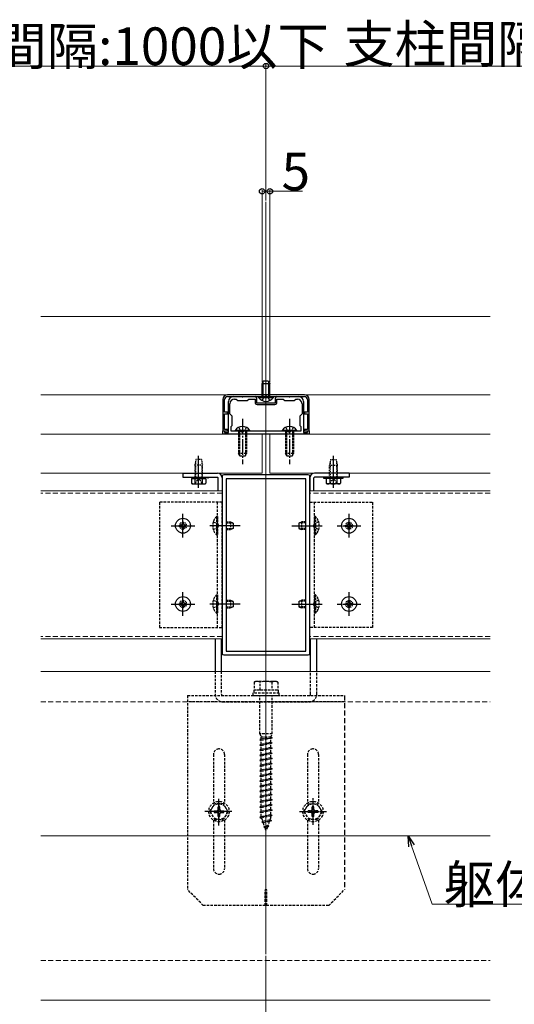
# Model space of a CAD drawing. Extents: x 0 to 3960, y 0 to 6409.
# Drawn here: x 2209 to 2524, y 4732 to 5360 of the extents above; entities that cross this region are included whole.
import ezdxf

# ---------------------------------------------------------------- set-up
doc = ezdxf.new("R2010")
doc.units = 0
for name, pattern in [('HIDDEN', [9.525, 6.35, -3.175]), ('YCENTER_1', [13, 10, -1, 1, -1]), ('YDOT_1', [2, 1, -1]), ('YHIDDEN_1', [4, 3, -1])]:
    doc.linetypes.add(name, pattern=pattern)
for name, color, linetype, lineweight in [('YKK_11', 7, 'CONTINUOUS', 30), ('YKK_12', 2, 'CONTINUOUS', 13), ('YKK_13', 4, 'CONTINUOUS', 30), ('YKK_D', 6, 'CONTINUOUS', 13), ('YSS_K', 3, 'CONTINUOUS', 13)]:
    doc.layers.add(name, color=color, linetype=linetype, lineweight=lineweight)
doc.styles.get("Standard").update_dxf_attribs({"font": 'txt', "bigfont": 'BIGFONT'})

msp = doc.modelspace()

# ---------------------------------------------------------------- linework, layer by layer
at = {"layer": 'YKK_11', "linetype": 'ByBlock', "lineweight": -2, "ltscale": 0.5}
for p, q in [((2338.31, 5117.62), (2338.31, 5097.62)), ((2339.41, 5109.62), (2339.41, 5117.62)), ((2390.31, 5120.62), (2341.31, 5120.62)), ((2341.31, 5119.52), (2390.31, 5119.52)), ((2344.81, 5119.52), (2350.35, 5119.52)), ((2345.81, 5118.02), (2346.81, 5118.02)), ((2346.81, 5118.02), (2347.81, 5117.02)), ((2347.81, 5117.02), (2353.81, 5117.02)), ((2350.35, 5119.52), (2350.54, 5119.4)), ((2350.54, 5119.4), (2351.09, 5119.4)), ((2351.09, 5119.4), (2351.27, 5119.52)), ((2351.27, 5119.52), (2358.81, 5119.52)), ((2353.81, 5117.02), (2354.81, 5118.02)), ((2354.81, 5118.02), (2358.81, 5118.02)), ((2358.81, 5118.02), (2358.81, 5115.82)), ((2359.81, 5118.52), (2359.81, 5115.52)), ((2371.81, 5115.52), (2371.81, 5118.52)), ((2372.81, 5119.52), (2380.35, 5119.52)), ((2372.81, 5115.82), (2372.81, 5118.02)), ((2372.81, 5118.02), (2376.81, 5118.02)), ((2376.81, 5118.02), (2377.81, 5117.02)), ((2377.81, 5117.02), (2383.81, 5117.02)), ((2380.35, 5119.52), (2380.54, 5119.4)), ((2380.54, 5119.4), (2381.09, 5119.4)), ((2381.09, 5119.4), (2381.27, 5119.52)), ((2381.27, 5119.52), (2386.81, 5119.52)), ((2383.81, 5117.02), (2384.81, 5118.02)), ((2384.81, 5118.02), (2385.81, 5118.02)), ((2392.21, 5117.62), (2392.21, 5109.62)), ((2393.31, 5097.62), (2393.31, 5117.62)), ((2341.81, 5104.58), (2341.81, 5116.52)), ((2342.81, 5108.62), (2342.81, 5115.02)), ((2359.81, 5115.52), (2371.81, 5115.52)), ((2360.11, 5114.52), (2371.51, 5114.52)), ((2388.81, 5115.02), (2388.81, 5108.62)), ((2389.81, 5116.52), (2389.81, 5104.58)), ((2341.31, 5109.62), (2339.41, 5109.62)), ((2339.41, 5098.62), (2339.41, 5108.62)), ((2339.41, 5108.62), (2341.31, 5108.62)), ((2341.31, 5108.62), (2341.31, 5109.62)), ((2341.93, 5104.39), (2341.81, 5104.58)), ((2344.31, 5107.12), (2342.81, 5108.62)), ((2344.31, 5101.12), (2344.31, 5107.12)), ((2388.81, 5108.62), (2387.31, 5107.12)), ((2387.31, 5107.12), (2387.31, 5101.12)), ((2389.81, 5104.58), (2389.69, 5104.39)), ((2392.21, 5109.62), (2390.31, 5109.62)), ((2390.31, 5109.62), (2390.31, 5108.62)), ((2390.31, 5108.62), (2392.21, 5108.62)), ((2392.21, 5108.62), (2392.21, 5098.62)), ((2341.31, 5098.62), (2339.41, 5098.62)), ((2341.31, 5097.62), (2341.31, 5098.62)), ((2341.81, 5103.66), (2341.93, 5103.84)), ((2341.81, 5096.62), (2341.81, 5103.66)), ((2341.93, 5103.84), (2341.93, 5104.39)), ((2343.61, 5100.42), (2344.31, 5101.12)), ((2343.61, 5097.42), (2343.61, 5100.42)), ((2387.31, 5101.12), (2388.01, 5100.42)), ((2388.01, 5100.42), (2388.01, 5097.42)), ((2389.69, 5104.39), (2389.69, 5103.84)), ((2389.69, 5103.84), (2389.81, 5103.66)), ((2389.81, 5103.66), (2389.81, 5096.62)), ((2392.21, 5098.62), (2390.31, 5098.62)), ((2390.31, 5098.62), (2390.31, 5097.62)), ((2338.31, 5097.62), (2341.31, 5097.62)), ((2338.31, 5095.62), (2338.31, 5097.62)), ((2338.31, 5097.62), (2339.31, 5097.62)), ((2393.31, 5095.62), (2338.31, 5095.62)), ((2339.31, 5097.62), (2339.31, 5096.62)), ((2339.31, 5096.62), (2341.81, 5096.62)), ((2388.01, 5097.42), (2343.61, 5097.42)), ((2388.01, 5097.42), (2343.61, 5097.42)), ((2389.81, 5096.62), (2392.31, 5096.62)), ((2390.31, 5097.62), (2393.31, 5097.62)), ((2392.31, 5096.62), (2392.31, 5097.62)), ((2392.31, 5097.62), (2393.31, 5097.62)), ((2393.31, 5097.62), (2393.31, 5095.62)), ((2337.81, 5068.62), (2337.81, 4955.62)), ((2392.81, 5069.62), (2338.81, 5069.62)), ((2391.31, 5067.12), (2340.31, 5067.12)), ((2340.31, 5067.12), (2340.31, 4957.12)), ((2391.31, 4957.12), (2391.31, 5067.12)), ((2391.31, 4957.12), (2391.31, 5067.12)), ((2393.81, 4955.62), (2393.81, 5068.62)), ((2338.81, 4954.62), (2392.81, 4954.62)), ((2340.31, 4957.12), (2391.31, 4957.12))]:
    msp.add_line(p, q, dxfattribs=at)
for centre, radius, start, end in [((2341.31, 5117.62), 3, 90.00001, 179.99999), ((2341.31, 5117.62), 1.9, 90.00037, 180.00035), ((2344.81, 5116.52), 3, 90.00001, 179.99999), ((2345.81, 5115.02), 3, 90.00001, 179.99999), ((2358.81, 5118.52), 1, 0.00001, 89.99999), ((2372.81, 5118.52), 1, 90.00001, 179.99999), ((2385.81, 5115.02), 3, 0.00001, 89.99999), ((2386.81, 5116.52), 3, 0.00001, 89.99999), ((2390.31, 5117.62), 3, 0.00001, 89.99999), ((2390.31, 5117.62), 1.9, 0.00001, 89.99999), ((2360.11, 5115.82), 1.3, 180.00001, 269.99999), ((2371.51, 5115.82), 1.3, 270.00001, 359.99999), ((2338.81, 5068.62), 1, 90.00001, 179.99999), ((2392.81, 5068.62), 1, 0.00001, 89.99999), ((2338.81, 4955.62), 1, 180.00001, 269.99999), ((2392.81, 4955.62), 1, 270.00001, 359.99999)]:
    msp.add_arc(centre, radius, start, end, dxfattribs=at)
at = {"layer": 'YKK_12', "ltscale": 0.5}
for p, q in [((2365.81, 5243.81), (2365.81, 4763.62)), ((2222.14, 5170.62), (2508.81, 5170.62)), ((2222.14, 5120.62), (2508.81, 5120.62)), ((2222.14, 5095.62), (2363.31, 5095.62)), ((2363.31, 5070.62), (2363.31, 5095.62)), ((2368.31, 5070.62), (2368.31, 5095.62)), ((2368.31, 5095.62), (2508.81, 5095.62)), ((2222.14, 5070.62), (2363.31, 5070.62)), ((2368.31, 5070.62), (2508.81, 5070.62)), ((2337.81, 5059.42), (2222.14, 5059.42)), ((2508.81, 5059.42), (2393.81, 5059.42)), ((2337.81, 4964.82), (2222.14, 4964.82)), ((2508.81, 4964.82), (2393.81, 4964.82))]:
    msp.add_line(p, q, dxfattribs=at)
at = {"layer": 'YKK_12', "ltscale": 0.25}
msp.add_line((2365.81, 5096.52), (2365.81, 5137.02), dxfattribs=at)
at = {"layer": 'YKK_12', "linetype": 'HIDDEN', "ltscale": 0.5}
for p, q in [((2337.81, 5057.92), (2222.14, 5057.92)), ((2508.81, 5057.92), (2393.81, 5057.92)), ((2337.81, 4966.32), (2222.14, 4966.32)), ((2508.81, 4966.32), (2393.81, 4966.32))]:
    msp.add_line(p, q, dxfattribs=at)
at = {"layer": 'YKK_12'}
for p, q in [((2222.14, 4944.12), (2508.81, 4944.12)), ((2222.14, 4734.12), (2508.81, 4734.12))]:
    msp.add_line(p, q, dxfattribs=at)
at = {"layer": 'YKK_12', "ltscale": 2}
msp.add_line((2222.14, 4839.12), (2508.81, 4839.12), dxfattribs=at)
at = {"layer": 'YKK_13', "linetype": 'YHIDDEN_1', "ltscale": 0.1}
for p, q in [((2364.11, 5129.52), (2363.31, 5127.82)), ((2363.31, 5119.52), (2363.31, 5127.82)), ((2363.31, 5127.82), (2368.31, 5127.82)), ((2363.97, 5119.52), (2363.97, 5129.21)), ((2364.11, 5129.52), (2367.51, 5129.52)), ((2367.51, 5129.52), (2368.31, 5127.82)), ((2367.66, 5119.52), (2367.66, 5129.21)), ((2368.31, 5119.52), (2368.31, 5127.82))]:
    msp.add_line(p, q, dxfattribs=at)
at = {"layer": 'YKK_13', "linetype": 'Continuous'}
for p, q in [((2361.06, 5119.01), (2361.06, 5119.52)), ((2361.06, 5119.52), (2370.56, 5119.52)), ((2361.06, 5119.01), (2370.56, 5119.01)), ((2370.56, 5119.01), (2370.56, 5119.52)), ((2355.56, 5097.93), (2346.06, 5097.93)), ((2346.06, 5097.93), (2346.06, 5097.42)), ((2355.56, 5097.42), (2346.06, 5097.42)), ((2355.56, 5097.93), (2355.56, 5097.42)), ((2385.56, 5097.93), (2376.06, 5097.93)), ((2376.06, 5097.93), (2376.06, 5097.42)), ((2385.56, 5097.42), (2376.06, 5097.42)), ((2385.56, 5097.93), (2385.56, 5097.42)), ((2349.11, 5081.42), (2348.31, 5083.12)), ((2352.51, 5081.42), (2353.31, 5083.12)), ((2379.11, 5081.42), (2378.31, 5083.12)), ((2382.51, 5081.42), (2383.31, 5083.12))]:
    msp.add_line(p, q, dxfattribs=at)
at = {"layer": 'YKK_13', "linetype": 'YHIDDEN_1'}
for p, q in [((2363.46, 5117.02), (2364.67, 5119.49)), ((2364.67, 5119.49), (2365.81, 5120.1)), ((2366.96, 5119.49), (2365.81, 5120.1)), ((2368.16, 5117.02), (2366.96, 5119.49))]:
    msp.add_line(p, q, dxfattribs=at)
at = {"layer": 'YKK_13', "linetype": 'YCENTER_1'}
for p, q in [((2350.81, 5105.42), (2350.81, 5076.42)), ((2380.81, 5105.42), (2380.81, 5076.42))]:
    msp.add_line(p, q, dxfattribs=at)
at = {"layer": 'YKK_13', "linetype": 'YHIDDEN_1', "ltscale": 0.5}
for p, q in [((2348.46, 5099.92), (2349.67, 5097.45)), ((2353.16, 5099.92), (2351.96, 5097.45)), ((2378.46, 5099.92), (2379.67, 5097.45)), ((2383.16, 5099.92), (2381.96, 5097.45)), ((2348.31, 5097.42), (2348.31, 5083.12)), ((2348.97, 5097.42), (2348.97, 5081.73)), ((2351.96, 5097.45), (2350.81, 5096.84)), ((2352.66, 5097.42), (2352.66, 5081.73)), ((2353.31, 5097.42), (2353.31, 5083.12)), ((2378.31, 5097.42), (2378.31, 5083.12)), ((2378.97, 5097.42), (2378.97, 5081.73)), ((2381.96, 5097.45), (2380.81, 5096.84)), ((2382.66, 5097.42), (2382.66, 5081.73)), ((2383.31, 5097.42), (2383.31, 5083.12)), ((2353.31, 5083.12), (2348.31, 5083.12)), ((2352.51, 5081.42), (2349.11, 5081.42)), ((2383.31, 5083.12), (2378.31, 5083.12)), ((2382.51, 5081.42), (2379.11, 5081.42)), ((2320.61, 5063.82), (2321.66, 5065.97)), ((2321.66, 5065.97), (2322.81, 5066.58)), ((2323.96, 5065.97), (2322.81, 5066.58)), ((2325.01, 5063.82), (2323.96, 5065.97)), ((2406.61, 5063.82), (2407.66, 5065.97)), ((2407.66, 5065.97), (2408.81, 5066.58)), ((2409.96, 5065.97), (2408.81, 5066.58)), ((2411.01, 5063.82), (2409.96, 5065.97)), ((2334.3, 5043.02), (2334.81, 5043.02)), ((2334.3, 5043.02), (2334.3, 5031.22)), ((2334.81, 5043.02), (2334.81, 5031.22)), ((2397.32, 5043.02), (2396.81, 5043.02)), ((2396.81, 5043.02), (2396.81, 5031.22)), ((2397.32, 5043.02), (2397.32, 5031.22)), ((2332.2, 5039.62), (2334.98, 5038.26)), ((2332.2, 5034.62), (2334.98, 5035.97)), ((2334.98, 5038.26), (2335.59, 5037.12)), ((2334.98, 5035.97), (2335.59, 5037.12)), ((2340.31, 5039.62), (2343.11, 5039.62)), ((2340.31, 5038.96), (2344.5, 5038.96)), ((2340.31, 5035.27), (2344.5, 5035.27)), ((2343.11, 5039.62), (2343.11, 5034.62)), ((2344.81, 5038.82), (2343.11, 5039.62)), ((2344.81, 5035.42), (2343.11, 5034.62)), ((2344.81, 5038.82), (2344.81, 5035.42)), ((2386.81, 5038.82), (2388.51, 5039.62)), ((2386.81, 5038.82), (2386.81, 5035.42)), ((2386.81, 5035.42), (2388.51, 5034.62)), ((2391.31, 5038.96), (2387.12, 5038.96)), ((2391.31, 5035.27), (2387.12, 5035.27)), ((2388.51, 5039.62), (2388.51, 5034.62)), ((2391.31, 5039.62), (2388.51, 5039.62)), ((2396.65, 5038.26), (2396.04, 5037.12)), ((2396.65, 5035.97), (2396.04, 5037.12)), ((2399.42, 5039.62), (2396.65, 5038.26)), ((2399.42, 5034.62), (2396.65, 5035.97)), ((2334.3, 5031.22), (2334.81, 5031.22)), ((2340.31, 5034.62), (2343.11, 5034.62)), ((2391.31, 5034.62), (2388.51, 5034.62)), ((2397.32, 5031.22), (2396.81, 5031.22)), ((2334.3, 4993.02), (2334.81, 4993.02)), ((2334.3, 4993.02), (2334.3, 4981.22)), ((2334.81, 4993.02), (2334.81, 4981.22)), ((2397.32, 4993.02), (2396.81, 4993.02)), ((2396.81, 4993.02), (2396.81, 4981.22)), ((2397.32, 4993.02), (2397.32, 4981.22)), ((2332.2, 4989.62), (2334.98, 4988.26)), ((2332.2, 4984.62), (2334.98, 4985.97)), ((2334.98, 4988.26), (2335.59, 4987.12)), ((2334.98, 4985.97), (2335.59, 4987.12)), ((2340.31, 4989.62), (2343.11, 4989.62)), ((2340.31, 4988.96), (2344.5, 4988.96)), ((2340.31, 4985.27), (2344.5, 4985.27)), ((2343.11, 4989.62), (2343.11, 4984.62)), ((2344.81, 4988.82), (2343.11, 4989.62)), ((2344.81, 4985.42), (2343.11, 4984.62)), ((2344.81, 4988.82), (2344.81, 4985.42)), ((2386.81, 4988.82), (2388.51, 4989.62)), ((2386.81, 4988.82), (2386.81, 4985.42)), ((2386.81, 4985.42), (2388.51, 4984.62)), ((2391.31, 4988.96), (2387.12, 4988.96)), ((2391.31, 4985.27), (2387.12, 4985.27)), ((2388.51, 4989.62), (2388.51, 4984.62)), ((2391.31, 4989.62), (2388.51, 4989.62)), ((2396.65, 4988.26), (2396.04, 4987.12)), ((2396.65, 4985.97), (2396.04, 4987.12)), ((2399.42, 4989.62), (2396.65, 4988.26)), ((2399.42, 4984.62), (2396.65, 4985.97)), ((2334.3, 4981.22), (2334.81, 4981.22)), ((2340.31, 4984.62), (2343.11, 4984.62)), ((2391.31, 4984.62), (2388.51, 4984.62)), ((2397.32, 4981.22), (2396.81, 4981.22))]:
    msp.add_line(p, q, dxfattribs=at)
at = {"layer": 'YKK_13'}
for p, q in [((2349.67, 5097.45), (2350.81, 5096.84)), ((2379.67, 5097.45), (2380.81, 5096.84))]:
    msp.add_line(p, q, dxfattribs=at)
at = {"layer": 'YKK_13', "linetype": 'YDOT_1', "ltscale": 0.5}
for p, q in [((2321.06, 5079.32), (2320.31, 5075.72)), ((2324.56, 5079.32), (2321.06, 5079.32)), ((2324.56, 5079.32), (2325.31, 5075.72)), ((2407.06, 5079.32), (2406.31, 5075.72)), ((2407.06, 5079.32), (2410.56, 5079.32)), ((2410.56, 5079.32), (2411.31, 5075.72)), ((2320.31, 5075.72), (2320.31, 5068.12)), ((2325.31, 5075.72), (2320.31, 5075.72)), ((2320.8, 5078.05), (2320.8, 5068.12)), ((2324.83, 5078.05), (2324.83, 5068.12)), ((2325.31, 5068.12), (2325.31, 5075.72)), ((2406.31, 5068.12), (2406.31, 5075.72)), ((2406.31, 5075.72), (2411.31, 5075.72)), ((2406.8, 5078.05), (2406.8, 5068.12)), ((2410.83, 5078.05), (2410.83, 5068.12)), ((2411.31, 5075.72), (2411.31, 5068.12))]:
    msp.add_line(p, q, dxfattribs=at)
at = {"layer": 'YKK_13', "linetype": 'YCENTER_1', "ltscale": 0.25}
for p, q in [((2322.81, 5061.32), (2322.81, 5081.82)), ((2408.81, 5061.32), (2408.81, 5081.82)), ((2312.81, 5029.55), (2312.81, 5044.69)), ((2418.81, 5029.55), (2418.81, 5044.69)), ((2305.28, 5037.12), (2320.35, 5037.12)), ((2349.32, 5037.12), (2329.82, 5037.12)), ((2382.31, 5037.12), (2401.81, 5037.12)), ((2411.28, 5037.12), (2426.35, 5037.12)), ((2312.81, 4979.55), (2312.81, 4994.69)), ((2418.81, 4979.55), (2418.81, 4994.69)), ((2305.28, 4987.12), (2320.35, 4987.12)), ((2349.32, 4987.12), (2329.82, 4987.12)), ((2382.31, 4987.12), (2401.81, 4987.12)), ((2411.28, 4987.12), (2426.35, 4987.12)), ((2335.81, 4845.71), (2335.81, 4862.85)), ((2395.81, 4846.05), (2395.81, 4863.19)), ((2343.95, 4854.62), (2326.88, 4854.62)), ((2387.28, 4854.62), (2404.35, 4854.62))]:
    msp.add_line(p, q, dxfattribs=at)
at = {"layer": 'YKK_13', "linetype": 'Continuous', "ltscale": 0.5}
for p, q in [((2312.81, 5070.62), (2334.81, 5070.62)), ((2312.81, 5070.62), (2312.81, 5068.12)), ((2312.81, 5068.12), (2334.81, 5068.12)), ((2318.19, 5067.32), (2318.19, 5064.18)), ((2318.19, 5067.32), (2327.43, 5067.32)), ((2320.31, 5067.32), (2325.31, 5067.32)), ((2320.5, 5067.32), (2320.5, 5064.18)), ((2325.12, 5067.32), (2325.12, 5064.18)), ((2327.43, 5067.32), (2327.43, 5064.18)), ((2328.81, 5067.32), (2328.81, 5068.12)), ((2335.31, 5059.42), (2335.31, 5067.62)), ((2337.81, 5067.62), (2337.81, 5059.42)), ((2393.81, 5067.62), (2393.81, 5059.42)), ((2396.31, 5059.42), (2396.31, 5067.62)), ((2418.81, 5070.62), (2396.81, 5070.62)), ((2418.81, 5068.12), (2396.81, 5068.12)), ((2402.81, 5068.12), (2414.81, 5068.12)), ((2402.81, 5067.32), (2402.81, 5068.12)), ((2414.81, 5067.32), (2402.81, 5067.32)), ((2404.19, 5067.32), (2404.19, 5064.18)), ((2413.43, 5067.32), (2404.19, 5067.32)), ((2411.31, 5067.32), (2406.31, 5067.32)), ((2406.5, 5067.32), (2406.5, 5064.18)), ((2411.12, 5067.32), (2411.12, 5064.18)), ((2413.43, 5067.32), (2413.43, 5064.18)), ((2414.81, 5068.12), (2414.81, 5067.32)), ((2418.81, 5070.62), (2418.81, 5068.12)), ((2318.81, 5063.82), (2318.19, 5064.18)), ((2318.81, 5063.82), (2326.81, 5063.82)), ((2326.81, 5063.82), (2327.43, 5064.18)), ((2404.81, 5063.82), (2404.19, 5064.18)), ((2412.81, 5063.82), (2404.81, 5063.82)), ((2412.81, 5063.82), (2413.43, 5064.18))]:
    msp.add_line(p, q, dxfattribs=at)
at = {"layer": 'YKK_13', "linetype": 'HIDDEN', "ltscale": 0.25}
for p, q in [((2337.81, 5052.12), (2297.81, 5052.12)), ((2297.81, 5052.12), (2297.81, 4972.12)), ((2334.81, 4972.12), (2334.81, 5052.12)), ((2337.81, 4972.12), (2337.81, 5052.12)), ((2393.81, 4972.12), (2393.81, 5052.12)), ((2393.81, 5052.12), (2433.81, 5052.12)), ((2396.81, 4972.12), (2396.81, 5052.12)), ((2433.81, 5052.12), (2433.81, 4972.12)), ((2297.81, 4972.12), (2337.81, 4972.12)), ((2433.81, 4972.12), (2393.81, 4972.12)), ((2333.31, 4944.12), (2333.31, 4929.62)), ((2337.31, 4944.12), (2337.31, 4929.62)), ((2394.31, 4929.62), (2394.31, 4944.12)), ((2398.31, 4929.62), (2398.31, 4944.12)), ((2359.06, 4937.72), (2358.31, 4937.29)), ((2358.31, 4937.29), (2358.31, 4932.22)), ((2372.56, 4937.72), (2359.06, 4937.72)), ((2362.05, 4932.22), (2362.05, 4937.29)), ((2369.57, 4937.29), (2369.57, 4932.22)), ((2372.56, 4937.72), (2373.31, 4937.29)), ((2373.31, 4937.29), (2373.31, 4932.22)), ((2315.81, 4928.62), (2315.81, 4804.62)), ((2315.81, 4928.62), (2415.81, 4928.62)), ((2374.31, 4930.22), (2357.31, 4930.22)), ((2357.31, 4930.22), (2357.31, 4928.62)), ((2357.31, 4928.62), (2374.31, 4928.62)), ((2373.51, 4932.22), (2358.11, 4932.22)), ((2358.11, 4932.22), (2358.11, 4930.22)), ((2373.31, 4932.22), (2358.31, 4932.22)), ((2361.81, 4904.22), (2361.81, 4928.62)), ((2369.81, 4904.22), (2369.81, 4928.62)), ((2373.51, 4932.22), (2373.51, 4930.22)), ((2374.31, 4928.62), (2374.31, 4930.22)), ((2415.81, 4924.62), (2315.81, 4924.62)), ((2338.31, 4924.62), (2393.31, 4924.62)), ((2369.81, 4904.22), (2361.81, 4904.22)), ((2361.81, 4904.22), (2362.71, 4902.22)), ((2368.91, 4902.22), (2369.81, 4904.22)), ((2369.81, 4901.62), (2361.81, 4900.54)), ((2362.71, 4900.84), (2361.81, 4900.54)), ((2361.81, 4900.54), (2362.71, 4899.94)), ((2369.81, 4898.32), (2361.81, 4897.24)), ((2362.71, 4897.54), (2361.81, 4897.24)), ((2361.81, 4897.24), (2362.71, 4896.64)), ((2368.91, 4902.22), (2362.71, 4902.22)), ((2362.71, 4900.84), (2362.71, 4902.22)), ((2368.91, 4902.22), (2362.71, 4900.84)), ((2368.91, 4901.32), (2362.71, 4899.94)), ((2362.71, 4897.54), (2362.71, 4899.94)), ((2368.91, 4898.92), (2362.71, 4897.54)), ((2368.91, 4898.02), (2362.71, 4896.64)), ((2368.91, 4902.22), (2369.81, 4901.62)), ((2369.81, 4901.62), (2368.91, 4901.32)), ((2368.91, 4898.92), (2368.91, 4901.32)), ((2368.91, 4898.92), (2369.81, 4898.32)), ((2369.81, 4898.32), (2368.91, 4898.02)), ((2368.91, 4895.62), (2368.91, 4898.02)), ((2332.31, 4891.12), (2332.31, 4860.1)), ((2339.31, 4891.12), (2339.31, 4860.1)), ((2369.81, 4895.02), (2361.81, 4893.94)), ((2362.71, 4894.24), (2361.81, 4893.94)), ((2361.81, 4893.94), (2362.71, 4893.34)), ((2369.81, 4891.72), (2361.81, 4890.64)), ((2362.71, 4890.94), (2361.81, 4890.64)), ((2362.71, 4894.24), (2362.71, 4896.64)), ((2368.91, 4895.62), (2362.71, 4894.24)), ((2368.91, 4894.72), (2362.71, 4893.34)), ((2362.71, 4890.94), (2362.71, 4893.34)), ((2368.91, 4892.32), (2362.71, 4890.94)), ((2368.91, 4891.42), (2362.71, 4890.04)), ((2368.91, 4895.62), (2369.81, 4895.02)), ((2369.81, 4895.02), (2368.91, 4894.72)), ((2368.91, 4892.32), (2368.91, 4894.72)), ((2368.91, 4892.32), (2369.81, 4891.72)), ((2369.81, 4891.72), (2368.91, 4891.42)), ((2368.91, 4889.02), (2368.91, 4891.42)), ((2392.31, 4891.12), (2392.31, 4860.1)), ((2399.31, 4891.12), (2399.31, 4860.1)), ((2361.81, 4890.64), (2362.71, 4890.04)), ((2369.81, 4888.42), (2361.81, 4887.34)), ((2362.71, 4887.64), (2361.81, 4887.34)), ((2361.81, 4887.34), (2362.71, 4886.74)), ((2369.81, 4885.1), (2361.81, 4884.02)), ((2362.71, 4887.64), (2362.71, 4890.04)), ((2368.91, 4889.02), (2362.71, 4887.64)), ((2368.91, 4888.12), (2362.71, 4886.74)), ((2362.71, 4884.34), (2362.71, 4886.74)), ((2368.91, 4885.72), (2362.71, 4884.34)), ((2368.91, 4884.8), (2362.71, 4883.42)), ((2368.91, 4889.02), (2369.81, 4888.42)), ((2369.81, 4888.42), (2368.91, 4888.12)), ((2368.91, 4885.72), (2368.91, 4888.12)), ((2368.91, 4885.72), (2369.81, 4885.12)), ((2369.81, 4885.1), (2368.91, 4884.8)), ((2368.91, 4882.42), (2368.91, 4884.8)), ((2369.81, 4885.12), (2369.81, 4885.1)), ((2362.71, 4884.34), (2361.81, 4884.04)), ((2361.81, 4884.04), (2361.81, 4884.02)), ((2361.81, 4884.02), (2362.71, 4883.42)), ((2369.81, 4881.82), (2361.81, 4880.74)), ((2362.71, 4881.04), (2361.81, 4880.74)), ((2361.81, 4880.74), (2362.71, 4880.14)), ((2369.81, 4878.52), (2361.81, 4877.44)), ((2362.71, 4881.04), (2362.71, 4883.42)), ((2368.91, 4882.42), (2362.71, 4881.04)), ((2368.91, 4881.52), (2362.71, 4880.14)), ((2362.71, 4877.74), (2362.71, 4880.14)), ((2368.91, 4879.12), (2362.71, 4877.74)), ((2368.91, 4878.22), (2362.71, 4876.84)), ((2368.91, 4882.42), (2369.81, 4881.82)), ((2369.81, 4881.82), (2368.91, 4881.52)), ((2368.91, 4879.12), (2368.91, 4881.52)), ((2368.91, 4879.12), (2369.81, 4878.52)), ((2369.81, 4878.52), (2368.91, 4878.22)), ((2368.91, 4875.82), (2368.91, 4878.22)), ((2362.71, 4877.74), (2361.81, 4877.44)), ((2361.81, 4877.44), (2362.71, 4876.84)), ((2369.81, 4875.22), (2361.81, 4874.14)), ((2362.71, 4874.44), (2361.81, 4874.14)), ((2361.81, 4874.14), (2362.71, 4873.54)), ((2369.81, 4871.92), (2361.81, 4870.84)), ((2362.71, 4874.44), (2362.71, 4876.84)), ((2368.91, 4875.82), (2362.71, 4874.44)), ((2368.91, 4874.92), (2362.71, 4873.54)), ((2362.71, 4871.14), (2362.71, 4873.54)), ((2368.91, 4872.52), (2362.71, 4871.14)), ((2368.91, 4875.82), (2369.81, 4875.22)), ((2369.81, 4875.22), (2368.91, 4874.92)), ((2368.91, 4872.52), (2368.91, 4874.92)), ((2368.91, 4872.52), (2369.81, 4871.92)), ((2369.81, 4871.92), (2368.91, 4871.62)), ((2362.71, 4871.14), (2361.81, 4870.84)), ((2361.81, 4870.84), (2362.71, 4870.24)), ((2369.81, 4868.62), (2361.81, 4867.54)), ((2362.71, 4867.84), (2361.81, 4867.54)), ((2361.81, 4867.54), (2362.71, 4866.94)), ((2368.91, 4871.62), (2362.71, 4870.24)), ((2362.71, 4867.84), (2362.71, 4870.24)), ((2368.91, 4869.22), (2362.71, 4867.84)), ((2368.91, 4868.32), (2362.71, 4866.94)), ((2362.71, 4864.54), (2362.71, 4866.94)), ((2368.91, 4865.92), (2362.71, 4864.54)), ((2368.91, 4869.22), (2368.91, 4871.62)), ((2368.91, 4869.22), (2369.81, 4868.62)), ((2369.81, 4868.62), (2368.91, 4868.32)), ((2368.91, 4865.92), (2368.91, 4868.32)), ((2368.91, 4865.92), (2369.81, 4865.32)), ((2330.06, 4854.62), (2332.95, 4859.62)), ((2338.68, 4859.62), (2332.95, 4859.62)), ((2341.56, 4854.62), (2338.68, 4859.62)), ((2369.81, 4865.32), (2361.81, 4864.24)), ((2362.71, 4864.54), (2361.81, 4864.24)), ((2361.81, 4864.24), (2362.71, 4863.64)), ((2369.81, 4862.02), (2361.81, 4860.94)), ((2362.71, 4861.24), (2361.81, 4860.94)), ((2361.81, 4860.94), (2362.71, 4860.34)), ((2368.91, 4865.02), (2362.71, 4863.64)), ((2362.71, 4861.24), (2362.71, 4863.64)), ((2368.91, 4862.62), (2362.71, 4861.24)), ((2368.91, 4861.72), (2362.71, 4860.34)), ((2362.71, 4857.94), (2362.71, 4860.34)), ((2368.91, 4859.32), (2362.71, 4857.94)), ((2369.81, 4865.32), (2368.91, 4865.02)), ((2368.91, 4862.62), (2368.91, 4865.02)), ((2368.91, 4862.62), (2369.81, 4862.02)), ((2369.81, 4862.02), (2368.91, 4861.72)), ((2368.91, 4859.32), (2368.91, 4861.72)), ((2368.91, 4859.32), (2369.81, 4858.72)), ((2390.06, 4854.62), (2392.95, 4859.62)), ((2392.95, 4859.62), (2398.68, 4859.62)), ((2401.56, 4854.62), (2398.68, 4859.62)), ((2330.06, 4854.62), (2332.95, 4849.62)), ((2332.66, 4855.12), (2332.66, 4854.12)), ((2332.66, 4855.12), (2334.31, 4855.12)), ((2332.66, 4854.12), (2334.31, 4854.12)), ((2336.31, 4857.77), (2335.31, 4857.77)), ((2335.31, 4856.12), (2335.31, 4857.77)), ((2335.31, 4851.47), (2335.31, 4853.12)), ((2336.31, 4856.12), (2336.31, 4857.77)), ((2336.31, 4851.47), (2336.31, 4853.12)), ((2337.31, 4855.12), (2338.96, 4855.12)), ((2337.31, 4854.12), (2338.96, 4854.12)), ((2341.56, 4854.62), (2338.68, 4849.62)), ((2338.96, 4854.12), (2338.96, 4855.12)), ((2369.81, 4858.72), (2361.81, 4857.64)), ((2362.71, 4857.94), (2361.81, 4857.64)), ((2361.81, 4857.64), (2362.71, 4857.04)), ((2369.81, 4855.42), (2361.81, 4854.34)), ((2362.71, 4854.64), (2361.81, 4854.34)), ((2361.81, 4854.34), (2362.71, 4853.74)), ((2368.91, 4858.42), (2362.71, 4857.04)), ((2362.71, 4854.64), (2362.71, 4857.04)), ((2368.91, 4856.02), (2362.71, 4854.64)), ((2368.91, 4855.12), (2362.71, 4853.74)), ((2362.71, 4851.34), (2362.71, 4853.74)), ((2369.81, 4858.72), (2368.91, 4858.42)), ((2368.91, 4856.02), (2368.91, 4858.42)), ((2368.91, 4856.02), (2369.81, 4855.42)), ((2369.81, 4855.42), (2368.91, 4855.12)), ((2368.91, 4852.72), (2368.91, 4855.12)), ((2390.06, 4854.62), (2392.95, 4849.62)), ((2392.66, 4854.12), (2392.66, 4855.12)), ((2394.31, 4855.12), (2392.66, 4855.12)), ((2394.31, 4854.12), (2392.66, 4854.12)), ((2395.31, 4857.77), (2396.31, 4857.77)), ((2395.31, 4856.12), (2395.31, 4857.77)), ((2395.31, 4851.47), (2395.31, 4853.12)), ((2396.31, 4856.12), (2396.31, 4857.77)), ((2396.31, 4851.47), (2396.31, 4853.12)), ((2398.96, 4855.12), (2397.31, 4855.12)), ((2398.96, 4854.12), (2397.31, 4854.12)), ((2401.56, 4854.62), (2398.68, 4849.62)), ((2398.96, 4855.12), (2398.96, 4854.12)), ((2332.31, 4849.14), (2332.31, 4818.12)), ((2332.95, 4849.62), (2338.68, 4849.62)), ((2335.31, 4851.47), (2336.31, 4851.47)), ((2339.31, 4849.14), (2339.31, 4818.12)), ((2369.81, 4852.12), (2361.81, 4851.04)), ((2362.71, 4851.34), (2361.81, 4851.04)), ((2361.81, 4851.04), (2362.71, 4850.44)), ((2368.91, 4852.72), (2362.71, 4851.34)), ((2368.91, 4851.82), (2362.71, 4850.44)), ((2362.96, 4850.5), (2363.73, 4848.27)), ((2369.25, 4848.74), (2363.26, 4847.94)), ((2363.73, 4848.27), (2363.26, 4847.94)), ((2363.26, 4847.94), (2364.02, 4847.43)), ((2368.24, 4849.27), (2363.73, 4848.27)), ((2367.9, 4848.3), (2364.02, 4847.43)), ((2364.02, 4847.43), (2364.79, 4845.2)), ((2367.9, 4848.3), (2367.01, 4845.7)), ((2369.25, 4848.74), (2367.9, 4848.3)), ((2368.91, 4851.22), (2368.24, 4849.27)), ((2369.25, 4848.74), (2368.24, 4849.27)), ((2368.91, 4852.72), (2369.81, 4852.12)), ((2369.81, 4852.12), (2368.91, 4851.82)), ((2368.91, 4851.22), (2368.91, 4851.82)), ((2392.31, 4849.14), (2392.31, 4818.12)), ((2398.68, 4849.62), (2392.95, 4849.62)), ((2396.31, 4851.47), (2395.31, 4851.47)), ((2399.31, 4849.14), (2399.31, 4818.12)), ((2367.7, 4845.23), (2364.43, 4844.79)), ((2364.79, 4845.2), (2364.43, 4844.79)), ((2364.43, 4844.79), (2365.07, 4844.37)), ((2367.01, 4845.7), (2364.79, 4845.2)), ((2366.67, 4844.72), (2365.07, 4844.37)), ((2365.07, 4844.37), (2365.81, 4842.22)), ((2366.67, 4844.72), (2365.81, 4842.22)), ((2367.7, 4845.23), (2366.67, 4844.72)), ((2367.01, 4845.7), (2367.7, 4845.23)), ((2325.81, 4794.62), (2315.81, 4804.62)), ((2365.31, 4794.62), (2365.31, 4804.62)), ((2366.31, 4804.62), (2365.31, 4804.62)), ((2366.31, 4794.62), (2366.31, 4804.62)), ((2405.81, 4794.62), (2415.81, 4804.62)), ((2405.81, 4794.62), (2325.81, 4794.62))]:
    msp.add_line(p, q, dxfattribs=at)
at = {"layer": 'YKK_13', "ltscale": 0.5}
for p, q in [((2311.52, 5037.55), (2310.66, 5037.55)), ((2310.66, 5037.55), (2310.66, 5036.69)), ((2310.66, 5036.69), (2311.52, 5036.69)), ((2313.24, 5039.27), (2312.38, 5039.27)), ((2312.38, 5039.27), (2312.38, 5038.41)), ((2312.38, 5035.83), (2312.38, 5034.97)), ((2313.24, 5038.41), (2313.24, 5039.27)), ((2313.24, 5034.97), (2313.24, 5035.83)), ((2314.96, 5037.55), (2314.1, 5037.55)), ((2314.1, 5036.69), (2314.96, 5036.69)), ((2314.96, 5036.69), (2314.96, 5037.55)), ((2416.66, 5036.69), (2416.66, 5037.55)), ((2416.66, 5037.55), (2417.52, 5037.55)), ((2417.52, 5036.69), (2416.66, 5036.69)), ((2418.38, 5039.27), (2419.24, 5039.27)), ((2418.38, 5038.41), (2418.38, 5039.27)), ((2418.38, 5034.97), (2418.38, 5035.83)), ((2419.24, 5039.27), (2419.24, 5038.41)), ((2419.24, 5035.83), (2419.24, 5034.97)), ((2420.1, 5037.55), (2420.96, 5037.55)), ((2420.96, 5036.69), (2420.1, 5036.69)), ((2420.96, 5037.55), (2420.96, 5036.69)), ((2312.38, 5034.97), (2313.24, 5034.97)), ((2419.24, 5034.97), (2418.38, 5034.97)), ((2311.52, 4987.55), (2310.66, 4987.55)), ((2310.66, 4987.55), (2310.66, 4986.69)), ((2310.66, 4986.69), (2311.52, 4986.69)), ((2313.24, 4989.27), (2312.38, 4989.27)), ((2312.38, 4989.27), (2312.38, 4988.41)), ((2312.38, 4985.83), (2312.38, 4984.97)), ((2313.24, 4988.41), (2313.24, 4989.27)), ((2313.24, 4984.97), (2313.24, 4985.83)), ((2314.96, 4987.55), (2314.1, 4987.55)), ((2314.1, 4986.69), (2314.96, 4986.69)), ((2314.96, 4986.69), (2314.96, 4987.55)), ((2416.66, 4986.69), (2416.66, 4987.55)), ((2416.66, 4987.55), (2417.52, 4987.55)), ((2417.52, 4986.69), (2416.66, 4986.69)), ((2418.38, 4989.27), (2419.24, 4989.27)), ((2418.38, 4988.41), (2418.38, 4989.27)), ((2418.38, 4984.97), (2418.38, 4985.83)), ((2419.24, 4989.27), (2419.24, 4988.41)), ((2419.24, 4985.83), (2419.24, 4984.97)), ((2420.1, 4987.55), (2420.96, 4987.55)), ((2420.96, 4986.69), (2420.1, 4986.69)), ((2420.96, 4987.55), (2420.96, 4986.69)), ((2312.38, 4984.97), (2313.24, 4984.97)), ((2419.24, 4984.97), (2418.38, 4984.97)), ((2333.31, 4964.82), (2333.31, 4944.12)), ((2337.31, 4964.82), (2337.31, 4944.12)), ((2394.31, 4944.12), (2394.31, 4964.82)), ((2398.31, 4944.12), (2398.31, 4964.82))]:
    msp.add_line(p, q, dxfattribs=at)
at = {"layer": 'YKK_13', "linetype": 'HIDDEN', "ltscale": 0.5}
msp.add_line((2415.81, 4928.62), (2415.81, 4804.62), dxfattribs=at)
at = {"layer": 'YKK_13', "ltscale": 0.5}
for centre in [(2312.81, 5037.12), (2418.81, 5037.12), (2312.81, 4987.12), (2418.81, 4987.12)]:
    msp.add_circle(centre, 4.75, dxfattribs=at)
at = {"layer": 'YKK_13', "linetype": 'YDOT_1', "ltscale": 0.5}
for centre in [(2312.81, 5037.12), (2418.81, 5037.12), (2312.81, 4987.12), (2418.81, 4987.12)]:
    msp.add_circle(centre, 2.25, dxfattribs=at)
at = {"layer": 'YKK_13', "linetype": 'HIDDEN', "ltscale": 0.25}
for centre, radius in [((2335.81, 4854.62), 6.5), ((2335.81, 4854.62), 5), ((2395.81, 4854.62), 6.5), ((2395.81, 4854.62), 5)]:
    msp.add_circle(centre, radius, dxfattribs=at)
at = {"layer": 'YKK_13', "linetype": 'Continuous'}
for centre, start, end in [((2365.81, 5122.29), 214.65097, 325.34903), ((2350.81, 5094.65), 34.65097, 145.34903), ((2380.81, 5094.65), 34.65097, 145.34903)]:
    msp.add_arc(centre, 5.77, start, end, dxfattribs=at)
at = {"layer": 'YKK_13', "linetype": 'Continuous', "ltscale": 0.5}
for centre, radius, start, end in [((2334.81, 5067.62), 3, 0, 90), ((2334.81, 5067.62), 0.5, 0, 90), ((2396.81, 5067.62), 3, 90, 180), ((2396.81, 5067.62), 0.5, 90, 180), ((2319.35, 5065.86), 2.04, 235.61575, 304.38425), ((2322.81, 5071.46), 7.64, 252.41205, 287.58795), ((2326.28, 5065.86), 2.04, 235.61575, 304.38425), ((2405.35, 5065.86), 2.04, 235.61575, 304.38425), ((2408.81, 5071.46), 7.64, 252.41205, 287.58795), ((2412.28, 5065.86), 2.04, 235.61575, 304.38425)]:
    msp.add_arc(centre, radius, start, end, dxfattribs=at)
at = {"layer": 'YKK_13', "linetype": 'YHIDDEN_1', "ltscale": 0.5}
for centre, start, end in [((2340.04, 5037.12), 134.2189, 225.7811), ((2391.58, 5037.12), 314.2189, 45.7811), ((2340.04, 4987.12), 134.2189, 225.7811), ((2391.58, 4987.12), 314.2189, 45.7811)]:
    msp.add_arc(centre, 8.23, start, end, dxfattribs=at)
at = {"layer": 'YKK_13', "ltscale": 0.5}
for centre, start, end in [((2311.52, 5038.41), 270, 0), ((2311.52, 5035.83), 0, 90), ((2314.1, 5038.41), 180, 270), ((2314.1, 5035.83), 90, 180), ((2417.52, 5038.41), 270, 0), ((2417.52, 5035.83), 0, 90), ((2420.1, 5038.41), 180, 270), ((2420.1, 5035.83), 90, 180), ((2311.52, 4988.41), 270, 0), ((2311.52, 4985.83), 0, 90), ((2314.1, 4988.41), 180, 270), ((2314.1, 4985.83), 90, 180), ((2417.52, 4988.41), 270, 0), ((2417.52, 4985.83), 0, 90), ((2420.1, 4988.41), 180, 270), ((2420.1, 4985.83), 90, 180)]:
    msp.add_arc(centre, 0.86, start, end, dxfattribs=at)
at = {"layer": 'YKK_13', "linetype": 'HIDDEN', "ltscale": 0.25}
for centre, radius, start, end in [((2360.18, 4933.46), 4.26, 63.93616, 116.06384), ((2365.81, 4921.19), 16.53, 76.85543, 103.14457), ((2371.44, 4933.46), 4.26, 63.93616, 116.06384), ((2338.31, 4929.62), 5, 180, 270), ((2338.31, 4929.62), 1, 180, 270), ((2393.31, 4929.62), 1, 270, 0), ((2393.31, 4929.62), 1, 270, 0), ((2393.31, 4929.62), 5, 270, 0), ((2335.81, 4891.12), 3.5, 90, 180), ((2335.81, 4891.12), 3.5, 0, 90), ((2395.81, 4891.12), 3.5, 90, 180), ((2395.81, 4891.12), 3.5, 0, 90), ((2334.31, 4856.12), 1, 270, 0), ((2334.31, 4853.12), 1, 0, 90), ((2337.31, 4856.12), 1, 180, 270), ((2337.31, 4853.12), 1, 90, 180), ((2394.31, 4856.12), 1, 270, 0), ((2394.31, 4853.12), 1, 0, 90), ((2397.31, 4856.12), 1, 180, 270), ((2397.31, 4853.12), 1, 90, 180), ((2335.81, 4818.12), 3.5, 180, 270), ((2335.81, 4818.12), 3.5, 270, 0), ((2395.81, 4818.12), 3.5, 180, 270), ((2395.81, 4818.12), 3.5, 270, 0)]:
    msp.add_arc(centre, radius, start, end, dxfattribs=at)
at = {"layer": 'YKK_D', "ltscale": 0.5}
for p, q in [((2365.81, 5244.81), (2365.81, 5331.62)), ((2365.81, 5330.62), (2675.81, 5330.62)), ((2363.31, 5128.82), (2363.31, 5251.62)), ((2363.31, 5250.62), (2368.31, 5250.62)), ((2368.31, 5128.82), (2368.31, 5251.62)), ((2368.31, 5250.62), (2389.19, 5250.62)), ((2365.81, 4762.62), (2365.81, 4564.62))]:
    msp.add_line(p, q, dxfattribs=at)
at = {"layer": 'YKK_D'}
for p, q in [((2365.81, 5244.81), (2365.81, 5331.62)), ((2365.81, 5330.62), (2100.81, 5330.62)), ((2458.69, 4832.7), (2471.77, 4795.52)), ((2471.77, 4795.52), (2543.21, 4795.52)), ((2365.81, 4762.62), (2365.81, 4564.62))]:
    msp.add_line(p, q, dxfattribs=at)
at = {"layer": 'YKK_D', "linetype": 'ByBlock', "lineweight": -2}
for p, q in [((2456.98, 4832.1), (2456.44, 4839.12)), ((2456.44, 4839.12), (2460.41, 4833.31)), ((2456.44, 4839.12), (2458.69, 4832.7))]:
    msp.add_line(p, q, dxfattribs=at)
for centre in [(2365.81, 5330.62), (2365.81, 5330.62), (2363.31, 5250.62), (2368.31, 5250.62)]:
    msp.add_circle(centre, 1.7, dxfattribs=at)
at = {"layer": 'YSS_K', "linetype": 'HIDDEN', "ltscale": 0.5}
for p, q in [((2222.14, 4924.62), (2365.71, 4924.62)), ((2365.71, 4924.62), (2508.81, 4924.62)), ((2222.14, 4759.62), (2508.81, 4759.62))]:
    msp.add_line(p, q, dxfattribs=at)

# ---------------------------------------------------------------- texts
at = {"layer": 'YKK_D'}
for s, p in [('支柱間隔:1000以下', (2127.71, 5331.26)), ('支柱間隔:1000以下', (2415.21, 5332.62)), ('5', (2375.75, 5251.26)), ('躯体芯', (2479.21, 4796.16))]:
    msp.add_text(s, height=24, dxfattribs=at).set_placement(p)

doc.saveas('drawing.dxf')
